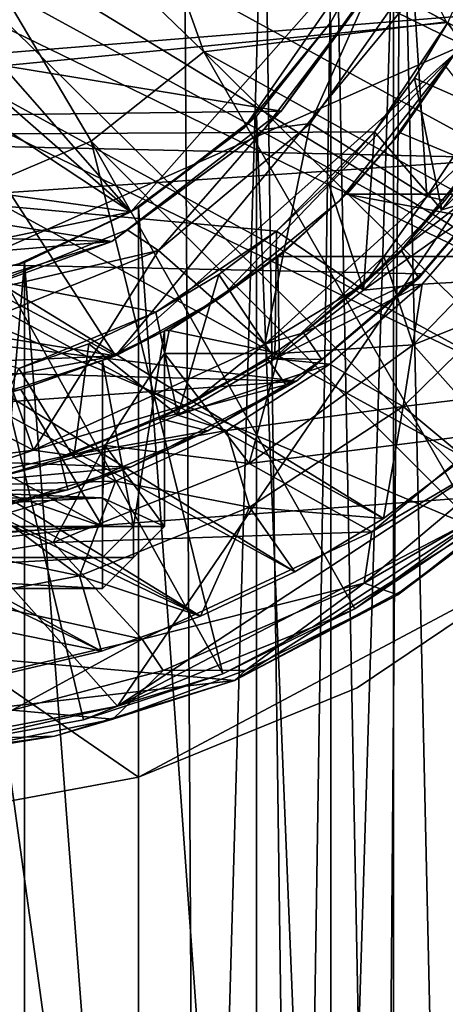
# Model space of a CAD drawing. Units: inches. Extents: x -2 to 2.1, y -11.7 to 11.7.
# Drawn here: x 0.2 to 0.7, y -2.1 to -0.8 of the extents above; entities that cross this region are included whole.
import ezdxf

# ---------------------------------------------------------------- set-up
doc = ezdxf.new("R2010")
doc.units = ezdxf.units.IN
doc.layers.get('0').update_dxf_attribs({"true_color": 0xc2ced6})

msp = doc.modelspace()

# ---------------------------------------------------------------- linework, layer by layer
for points in [[(0.8418, -1.496), (-1.2197, 0.5433), (-1.5419, -0.4911), (0.8418, -1.496)], [(-1.2197, 0.5433), (0.8418, -1.496), (-1.5419, -0.4911), (-1.2197, 0.5433)], [(1.2944, -0.8302), (-1.2197, 0.5433), (0.8418, -1.496), (1.2944, -0.8302)], [(0.8418, -1.496), (-1.2197, 0.5433), (1.2944, -0.8302), (0.8418, -1.496)], [(1.0418, -0.9942), (-1.1611, 0.3413), (-1.2213, 0.2421), (1.0418, -0.9942)], [(0.2909, -1.2381), (-1.015, -0.5473), (-0.7222, 0.324), (0.2909, -1.2381)], [(-0.7222, 0.324), (0.8284, -0.589), (0.2909, -1.2381), (-0.7222, 0.324)], [(-1.2722, 0.1379), (1.0418, -0.9942), (-1.2213, 0.2421), (-1.2722, 0.1379)], [(-1.3653, 0.1537), (-0.8337, -1.5371), (1.2742, -0.6033), (-1.3653, 0.1537)], [(0.2938, -1.6832), (-1.3434, 0.1567), (1.2671, -0.2549), (0.2938, -1.6832)], [(0.0314, -1.7329), (-1.3434, 0.1567), (0.2938, -1.6832), (0.0314, -1.7329)], [(-1.3149, 0.0259), (0.9104, -1.1898), (-1.2722, 0.1379), (-1.3149, 0.0259)], [(-1.2722, 0.1379), (0.9104, -1.1898), (0.9817, -1.0934), (-1.2722, 0.1379)], [(1.0418, -0.9942), (-1.2722, 0.1379), (0.9817, -1.0934), (1.0418, -0.9942)], [(-0.7124, 0.1091), (-0.817, -0.0667), (0.3107, -1.0551), (-0.7124, 0.1091)], [(-0.7124, 0.1091), (0.3107, -1.0551), (0.6377, -0.6851), (-0.7124, 0.1091)], [(0.9104, -1.1898), (-1.3149, 0.0259), (-1.3477, -0.0931), (0.9104, -1.1898)], [(-0.817, -0.0667), (-0.8742, -0.2735), (0.3107, -1.0551), (-0.817, -0.0667)], [(-1.3694, -0.2178), (0.828, -1.2817), (-1.3477, -0.0931), (-1.3694, -0.2178)], [(0.828, -1.2817), (0.9104, -1.1898), (-1.3477, -0.0931), (0.828, -1.2817)], [(0.3953, -3.4989), (-0.5762, -0.5624), (-0.0664, -0.1496), (0.3953, -3.4989)], [(-0.0664, -0.1496), (0.3785, -0.5725), (0.3953, -3.4989), (-0.0664, -0.1496)], [(-1.3788, -0.3467), (0.6315, -1.4449), (-1.3694, -0.2178), (-1.3788, -0.3467)], [(0.7348, -1.3673), (0.828, -1.2817), (-1.3694, -0.2178), (0.7348, -1.3673)], [(-1.3694, -0.2178), (0.6315, -1.4449), (0.7348, -1.3673), (-1.3694, -0.2178)], [(1.2671, -0.2549), (0.9553, -1.2498), (0.2938, -1.6832), (1.2671, -0.2549)], [(-0.6621, -0.9203), (0.3107, -1.0551), (-0.8742, -0.2735), (-0.6621, -0.9203)], [(0.6445, -3.404), (0.9733, -0.3255), (0.6445, -0.6666), (0.6445, -3.404)], [(-1.3788, -0.3467), (0.5191, -1.5126), (0.6315, -1.4449), (-1.3788, -0.3467)], [(-1.3751, -0.4778), (0.5191, -1.5126), (-1.3788, -0.3467), (-1.3751, -0.4778)], [(-0.0897, -0.3761), (0.0916, -1.0371), (0.26, -0.9656), (-0.0897, -0.3761)], [(-0.0897, -0.3761), (0.26, -0.9656), (0.4035, -0.8521), (-0.0897, -0.3761)], [(0.3115, -0.5953), (-0.0897, -0.3761), (0.4035, -0.8521), (0.3115, -0.5953)], [(0.7256, -3.6424), (0.654, -0.4579), (0.7522, -0.4152), (0.7256, -3.6424)], [(0.5685, -0.4932), (0.654, -0.4579), (0.6292, -3.6025), (0.5685, -0.4932)], [(0.7256, -3.6424), (0.6292, -3.6025), (0.654, -0.4579), (0.7256, -3.6424)], [(-1.3751, -0.4778), (-1.3578, -0.6093), (0.3991, -1.5692), (-1.3751, -0.4778)], [(0.3991, -1.5692), (0.5191, -1.5126), (-1.3751, -0.4778), (0.3991, -1.5692)], [(-1.5419, -0.4911), (0.3204, -1.7738), (0.8418, -1.496), (-1.5419, -0.4911)], [(0.0253, -1.8282), (0.3204, -1.7738), (-1.5419, -0.4911), (0.0253, -1.8282)], [(0.3204, -1.7738), (0.0253, -1.8282), (-1.5419, -0.4911), (0.3204, -1.7738)], [(0.8418, -1.496), (0.3204, -1.7738), (-1.5419, -0.4911), (0.8418, -1.496)], [(0.5216, -3.5549), (0.48, -0.5238), (0.5685, -0.4932), (0.5216, -3.5549)], [(0.6292, -3.6025), (0.5216, -3.5549), (0.5685, -0.4932), (0.6292, -3.6025)], [(0.3785, -0.5725), (0.48, -0.5238), (0.3953, -3.4989), (0.3785, -0.5725)], [(0.5216, -3.5549), (0.3953, -3.4989), (0.48, -0.5238), (0.5216, -3.5549)], [(-0.7208, -1.0752), (-1.015, -0.5473), (0.2909, -1.2381), (-0.7208, -1.0752)], [(0.3115, -0.5953), (0.7119, -0.814), (0.5745, -0.5456), (0.3115, -0.5953)], [(0.2909, -1.2381), (0.8284, -0.589), (0.7224, -0.8542), (0.2909, -1.2381)], [(0.7119, -0.814), (0.3115, -0.5953), (0.4035, -0.8521), (0.7119, -0.814)], [(0.3991, -1.5692), (-1.3578, -0.6093), (-1.327, -0.7391), (0.3991, -1.5692)], [(-0.8337, -1.5371), (0.8214, -1.4123), (1.2742, -0.6033), (-0.8337, -1.5371)], [(0.78, -0.6614), (0.7136, -0.8149), (-0.7935, -0.9614), (0.78, -0.6614)], [(0.5646, -0.8141), (0.6445, -0.6666), (0.6377, -0.6851), (0.5646, -0.8141)], [(0.5646, -0.8141), (0.5646, -3.2565), (0.6445, -0.6666), (0.5646, -0.8141)], [(0.5646, -3.2565), (0.6445, -3.404), (0.6445, -0.6666), (0.5646, -3.2565)], [(0.6377, -0.6851), (0.3107, -1.0551), (0.4545, -0.9484), (0.6377, -0.6851)], [(0.5646, -0.8141), (0.6377, -0.6851), (0.4545, -0.9484), (0.5646, -0.8141)], [(0.6377, -0.6851), (0.5646, -0.8141), (0.5646, -0.8141), (0.6377, -0.6851)], [(0.5018, -0.9275), (0.6115, -0.7736), (-0.8291, -0.7086), (0.5018, -0.9275)], [(0.5018, -0.9275), (-0.8291, -0.7086), (-0.6683, -0.9421), (0.5018, -0.9275)], [(-1.327, -0.7391), (-1.2829, -0.8649), (0.2733, -1.6133), (-1.327, -0.7391)], [(0.2733, -1.6133), (0.3991, -1.5692), (-1.327, -0.7391), (0.2733, -1.6133)], [(-1.1044, -0.7566), (0.909, -0.7923), (-1.0084, -0.9466), (-1.1044, -0.7566)], [(0.6688, -0.7566), (0.5387, -0.943), (0.6868, -1.0357), (0.6688, -0.7566)], [(0.5387, -0.943), (0.6688, -0.7566), (0.6135, -0.774), (0.5387, -0.943)], [(0.6868, -1.0357), (0.8334, -0.8157), (0.6688, -0.7566), (0.6868, -1.0357)], [(0.5018, -0.9275), (0.4795, -0.9508), (0.6135, -0.774), (0.5018, -0.9275)], [(0.4795, -0.9508), (0.5387, -0.943), (0.6135, -0.774), (0.4795, -0.9508)], [(0.5018, -0.9275), (0.6135, -0.774), (0.6115, -0.7736), (0.5018, -0.9275)], [(-1.0084, -0.9466), (0.909, -0.7923), (0.8053, -0.9871), (-1.0084, -0.9466)], [(0.6203, -0.9537), (-0.7935, -0.9614), (0.7136, -0.8149), (0.6203, -0.9537)], [(1.01, -1.1891), (0.7119, -0.814), (0.4035, -0.8521), (1.01, -1.1891)], [(0.5646, -0.8141), (0.4545, -0.9484), (0.4704, -0.9338), (0.5646, -0.8141)], [(0.4704, -0.9338), (0.5646, -0.8141), (0.5646, -0.8141), (0.4704, -0.9338)], [(0.4704, -0.9338), (0.5646, -3.2565), (0.5646, -0.8141), (0.4704, -0.9338)], [(0.7136, -0.8149), (0.6709, -0.8853), (0.6203, -0.9537), (0.7136, -0.8149)], [(0.7136, -0.8149), (0.7136, -0.8149), (0.6709, -0.8853), (0.7136, -0.8149)], [(0.7904, -0.9381), (0.6709, -0.8853), (0.7136, -0.8149), (0.7904, -0.9381)], [(0.7847, -0.9401), (0.8334, -0.8157), (0.6868, -1.0357), (0.7847, -0.9401)], [(0.4035, -0.8521), (0.26, -0.9656), (0.7499, -1.4556), (0.4035, -0.8521)], [(0.4252, -1.1637), (0.2909, -1.2381), (0.7224, -0.8542), (0.4252, -1.1637)], [(0.4035, -0.8521), (0.7499, -1.4556), (0.8891, -1.3313), (0.4035, -0.8521)], [(0.8891, -1.3313), (1.01, -1.1891), (0.4035, -0.8521), (0.8891, -1.3313)], [(0.5756, -1.0414), (0.4252, -1.1637), (0.7224, -0.8542), (0.5756, -1.0414)], [(0.5756, -1.0414), (0.7224, -0.8542), (0.6408, -0.9692), (0.5756, -1.0414)], [(0.6529, -0.9549), (0.6408, -0.9692), (0.7224, -0.8542), (0.6529, -0.9549)], [(0.7224, -0.8542), (0.711, -0.8712), (0.6529, -0.9549), (0.7224, -0.8542)], [(-1.2829, -0.8649), (0.1436, -1.6441), (0.2733, -1.6133), (-1.2829, -0.8649)], [(0.8395, -1.0327), (0.6529, -0.9549), (0.711, -0.8712), (0.8395, -1.0327)], [(0.6203, -0.9537), (0.6709, -0.8853), (0.6203, -0.9537), (0.6203, -0.9537)], [(0.7057, -1.0527), (0.6203, -0.9537), (0.6709, -0.8853), (0.7057, -1.0527)], [(0.6709, -0.8853), (0.7904, -0.9381), (0.7057, -1.0527), (0.6709, -0.8853)], [(0.867, -0.8987), (0.7829, -1.0295), (0.7057, -1.0527), (0.867, -0.8987)], [(0.7057, -1.0527), (0.7904, -0.9381), (0.867, -0.8987), (0.7057, -1.0527)], [(-0.6621, -0.9203), (-0.1923, -1.1605), (0.3107, -1.0551), (-0.6621, -0.9203)], [(0.5018, -0.9275), (-0.6683, -0.9421), (0.2866, -1.0931), (0.5018, -0.9275)], [(0.5018, -0.9275), (0.2866, -1.0931), (0.4795, -0.9508), (0.5018, -0.9275)], [(0.3203, -1.0498), (0.4704, -0.9338), (0.4545, -0.9484), (0.3203, -1.0498)], [(0.4704, -3.1369), (0.4704, -0.9338), (0.3203, -1.0498), (0.4704, -3.1369)], [(0.4704, -3.1369), (0.5646, -3.2565), (0.4704, -0.9338), (0.4704, -3.1369)], [(0.8053, -0.9871), (-0.8931, -1.1012), (-1.0084, -0.9466), (0.8053, -0.9871)], [(-0.6683, -0.9421), (-0.495, -1.0718), (0.2866, -1.0931), (-0.6683, -0.9421)], [(0.4795, -0.9508), (0.2866, -1.0931), (0.3059, -1.0783), (0.4795, -0.9508)], [(0.3457, -1.1043), (0.4795, -0.9508), (0.3059, -1.0783), (0.3457, -1.1043)], [(0.4545, -0.9484), (0.3107, -1.0551), (0.3203, -1.0498), (0.4545, -0.9484)], [(0.5387, -0.943), (0.3457, -1.1043), (0.4809, -1.2235), (0.5387, -0.943)], [(0.3457, -1.1043), (0.5387, -0.943), (0.4795, -0.9508), (0.3457, -1.1043)], [(0.4809, -1.2235), (0.6868, -1.0357), (0.5387, -0.943), (0.4809, -1.2235)], [(0.7096, -1.0409), (0.7847, -0.9401), (0.6868, -1.0357), (0.7096, -1.0409)], [(0.7632, -0.9712), (0.7847, -0.9401), (0.7096, -1.0409), (0.7632, -0.9712)], [(0.6203, -0.9537), (0.4956, -1.0798), (-0.7935, -0.9614), (0.6203, -0.9537)], [(0.4956, -1.0798), (0.3425, -1.1829), (-0.7935, -0.9614), (0.4956, -1.0798)], [(0.3425, -1.1829), (0.168, -1.2544), (-0.7935, -0.9614), (0.3425, -1.1829)], [(0.4956, -1.0798), (0.6203, -0.9537), (0.5618, -1.019), (0.4956, -1.0798)], [(0.6203, -0.9537), (0.6203, -0.9537), (0.5618, -1.019), (0.6203, -0.9537)], [(0.6061, -1.1547), (0.5618, -1.019), (0.6203, -0.9537), (0.6061, -1.1547)], [(0.6529, -0.9549), (0.5844, -1.0327), (0.6408, -0.9692), (0.6529, -0.9549)], [(0.6529, -0.9549), (0.5856, -1.0324), (0.5844, -1.0327), (0.6529, -0.9549)], [(0.8395, -1.0327), (0.5856, -1.0324), (0.6529, -0.9549), (0.8395, -1.0327)], [(0.6203, -0.9537), (0.7057, -1.0527), (0.6061, -1.1547), (0.6203, -0.9537)], [(0.26, -0.9656), (0.0916, -1.0371), (0.4275, -1.6421), (0.26, -0.9656)], [(0.26, -0.9656), (0.5951, -1.5599), (0.7499, -1.4556), (0.26, -0.9656)], [(0.26, -0.9656), (0.4275, -1.6421), (0.5951, -1.5599), (0.26, -0.9656)], [(0.5756, -1.0414), (0.6408, -0.9692), (0.5844, -1.0327), (0.5756, -1.0414)], [(0.7632, -0.9712), (0.6541, -1.1038), (0.8005, -0.9899), (0.7632, -0.9712)], [(0.7096, -1.0409), (0.6541, -1.1038), (0.7632, -0.9712), (0.7096, -1.0409)], [(0.6801, -1.1339), (-0.8931, -1.1012), (0.8053, -0.9871), (0.6801, -1.1339)], [(0.8053, -0.9871), (0.8005, -0.9899), (0.6766, -1.1396), (0.8053, -0.9871)], [(0.6766, -1.1396), (0.6801, -1.1339), (0.8053, -0.9871), (0.6766, -1.1396)], [(0.6541, -1.1038), (0.6766, -1.1396), (0.8005, -0.9899), (0.6541, -1.1038)], [(0.4956, -1.0798), (0.5618, -1.019), (0.4956, -1.0798), (0.4956, -1.0798)], [(0.6061, -1.1547), (0.4956, -1.0798), (0.5618, -1.019), (0.6061, -1.1547)], [(0.0916, -1.0371), (0.0667, -1.7347), (0.2503, -1.7008), (0.0916, -1.0371)], [(0.0916, -1.0371), (0.2503, -1.7008), (0.4275, -1.6421), (0.0916, -1.0371)], [(0.6868, -1.0357), (0.4809, -1.2235), (0.6075, -1.1466), (0.6868, -1.0357)], [(0.5756, -1.0414), (0.5844, -1.0327), (0.4992, -1.1122), (0.5756, -1.0414)], [(0.5844, -1.0327), (1.0048, -1.1117), (0.4992, -1.1122), (0.5844, -1.0327)], [(0.8395, -1.0327), (0.5844, -1.0327), (0.5856, -1.0324), (0.8395, -1.0327)], [(0.9949, -1.0327), (0.5844, -1.0327), (0.8395, -1.0327), (0.9949, -1.0327)], [(0.5844, -1.0327), (0.9949, -1.0327), (1.0048, -1.1117), (0.5844, -1.0327)], [(0.6061, -1.1547), (0.7057, -1.0527), (0.7829, -1.0295), (0.6061, -1.1547)], [(0.7829, -1.0295), (0.681, -1.1471), (0.6061, -1.1547), (0.7829, -1.0295)], [(0.6868, -1.0357), (0.6075, -1.1466), (0.7096, -1.0409), (0.6868, -1.0357)], [(0.681, -1.1471), (0.7829, -1.0295), (0.823, -1.1392), (0.681, -1.1471)], [(0.1753, -1.1196), (0.3203, -1.0498), (0.3107, -1.0551), (0.1753, -1.1196)], [(0.3203, -3.0209), (0.3203, -1.0498), (0.1753, -1.1196), (0.3203, -3.0209)], [(0.3203, -1.0498), (0.3203, -3.0209), (0.4704, -3.1369), (0.3203, -1.0498)], [(0.4252, -1.1637), (0.5756, -1.0414), (0.5034, -1.1066), (0.4252, -1.1637)], [(0.5756, -1.0414), (0.4992, -1.1122), (0.5034, -1.1066), (0.5756, -1.0414)], [(0.6541, -1.1038), (0.7096, -1.0409), (0.6075, -1.1466), (0.6541, -1.1038)], [(0.1644, -1.123), (0.3107, -1.0551), (-0.1923, -1.1605), (0.1644, -1.123)], [(0.3107, -1.0551), (0.1644, -1.123), (0.1753, -1.1196), (0.3107, -1.0551)], [(-0.7208, -1.0752), (0.2909, -1.2381), (-0.3931, -1.2677), (-0.7208, -1.0752)], [(-0.3328, -1.1449), (0.2866, -1.0931), (-0.495, -1.0718), (-0.3328, -1.1449)], [(0.3457, -1.1043), (0.3059, -1.0783), (0.0912, -1.1639), (0.3457, -1.1043)], [(0.0912, -1.1639), (0.3059, -1.0783), (0.2866, -1.0931), (0.0912, -1.1639)], [(0.3425, -1.1829), (0.4956, -1.0798), (0.4223, -1.1348), (0.3425, -1.1829)], [(0.4956, -1.0798), (0.4956, -1.0798), (0.4223, -1.1348), (0.4956, -1.0798)], [(0.4936, -1.2422), (0.4223, -1.1348), (0.4956, -1.0798), (0.4936, -1.2422)], [(0.4956, -1.0798), (0.6061, -1.1547), (0.4936, -1.2422), (0.4956, -1.0798)], [(0.2866, -1.0931), (-0.3328, -1.1449), (0.031, -1.1737), (0.2866, -1.0931)], [(0.031, -1.1737), (0.0912, -1.1639), (0.2866, -1.0931), (0.031, -1.1737)], [(0.521, -1.2703), (-0.8931, -1.1012), (0.6801, -1.1339), (0.521, -1.2703)], [(-0.8931, -1.1012), (0.521, -1.2703), (-0.7436, -1.2365), (-0.8931, -1.1012)], [(0.0912, -1.1639), (0.1284, -1.1919), (0.3457, -1.1043), (0.0912, -1.1639)], [(0.1284, -1.1919), (0.187, -1.3581), (0.3457, -1.1043), (0.1284, -1.1919)], [(0.4809, -1.2235), (0.3457, -1.1043), (0.187, -1.3581), (0.4809, -1.2235)], [(0.4252, -1.1637), (0.4972, -1.1125), (0.3591, -1.2061), (0.4252, -1.1637)], [(0.4972, -1.1125), (0.4991, -1.2354), (0.3591, -1.2061), (0.4972, -1.1125)], [(0.4252, -1.1637), (0.5034, -1.1066), (0.4972, -1.1125), (0.4252, -1.1637)], [(0.5034, -1.1066), (0.4992, -1.1122), (0.4972, -1.1125), (0.5034, -1.1066)], [(0.6323, -1.1122), (0.4972, -1.1125), (0.4992, -1.1122), (0.6323, -1.1122)], [(0.4991, -1.2354), (0.4972, -1.1125), (0.6323, -1.1122), (0.4991, -1.2354)], [(0.4991, -1.2354), (0.6323, -1.1122), (0.6696, -1.2244), (0.4991, -1.2354)], [(0.9513, -1.1122), (0.4992, -1.1122), (1.0048, -1.1117), (0.9513, -1.1122)], [(0.6323, -1.1122), (0.4992, -1.1122), (0.7779, -1.1122), (0.6323, -1.1122)], [(0.9513, -1.1122), (0.7779, -1.1122), (0.4992, -1.1122), (0.9513, -1.1122)], [(0.6541, -1.1038), (0.53, -1.2092), (0.6766, -1.1396), (0.6541, -1.1038)], [(0.53, -1.2092), (0.6541, -1.1038), (0.6075, -1.1466), (0.53, -1.2092)], [(0.6696, -1.2244), (0.6323, -1.1122), (0.7779, -1.1122), (0.6696, -1.2244)], [(0.9513, -1.1122), (0.7691, -1.3361), (0.6696, -1.2244), (0.9513, -1.1122)], [(0.6696, -1.2244), (0.7779, -1.1122), (0.9513, -1.1122), (0.6696, -1.2244)], [(0.0203, -1.1567), (0.1753, -1.1196), (0.1644, -1.123), (0.0203, -1.1567)], [(0.0203, -2.9139), (0.1753, -1.1196), (0.0203, -1.1567), (0.0203, -2.9139)], [(0.1753, -1.1196), (0.0203, -2.9139), (0.1753, -2.951), (0.1753, -1.1196)], [(0.1753, -1.1196), (0.1753, -2.951), (0.3203, -3.0209), (0.1753, -1.1196)], [(0.3425, -1.1829), (0.4223, -1.1348), (0.3425, -1.1829), (0.3425, -1.1829)], [(0.3702, -1.3136), (0.3425, -1.1829), (0.4223, -1.1348), (0.3702, -1.3136)], [(0.4223, -1.1348), (0.4936, -1.2422), (0.3702, -1.3136), (0.4223, -1.1348)], [(0.521, -1.2703), (0.6801, -1.1339), (0.6766, -1.1396), (0.521, -1.2703)], [(0.53, -1.2092), (0.6075, -1.1466), (0.4809, -1.2235), (0.53, -1.2092)], [(0.4936, -1.2422), (0.6061, -1.1547), (0.681, -1.1471), (0.4936, -1.2422)], [(0.681, -1.1471), (0.5634, -1.2489), (0.4936, -1.2422), (0.681, -1.1471)], [(0.6766, -1.1396), (0.5535, -1.2428), (0.521, -1.2703), (0.6766, -1.1396)], [(0.6766, -1.1396), (0.53, -1.2092), (0.5535, -1.2428), (0.6766, -1.1396)], [(0.6075, -1.1466), (0.53, -1.2092), (0.53, -1.2092), (0.6075, -1.1466)], [(0.6566, -1.3026), (0.5634, -1.2489), (0.681, -1.1471), (0.6566, -1.3026)], [(0.6566, -1.3026), (0.681, -1.1471), (0.823, -1.1392), (0.6566, -1.3026)], [(0.828, -1.2817), (0.6566, -1.3026), (0.823, -1.1392), (0.828, -1.2817)], [(0.4252, -1.1637), (0.3532, -1.2063), (0.2909, -1.2381), (0.4252, -1.1637)], [(0.3591, -1.2061), (0.3532, -1.2063), (0.4252, -1.1637), (0.3591, -1.2061)], [(0.2573, -1.2231), (0.168, -1.2544), (0.3425, -1.1829), (0.2573, -1.2231)], [(0.3425, -1.1829), (0.3425, -1.1829), (0.2573, -1.2231), (0.3425, -1.1829)], [(0.3425, -1.1829), (0.3702, -1.3136), (0.2573, -1.2231), (0.3425, -1.1829)], [(0.187, -1.3581), (0.1284, -1.1919), (-0.0768, -1.222), (0.187, -1.3581)], [(0.3532, -1.2063), (0.2744, -1.2437), (0.2909, -1.2381), (0.3532, -1.2063)], [(0.3138, -1.4549), (0.2744, -1.2437), (0.3532, -1.2063), (0.3138, -1.4549)], [(0.3532, -1.2063), (0.3532, -1.4549), (0.3138, -1.4549), (0.3532, -1.2063)], [(0.3591, -1.2061), (0.4991, -1.2354), (0.3532, -1.2352), (0.3591, -1.2061)], [(0.3591, -1.2061), (0.3532, -1.2352), (0.3532, -1.2063), (0.3591, -1.2061)], [(0.3532, -1.4549), (0.3532, -1.4549), (0.3532, -1.2063), (0.3532, -1.4549)], [(0.3532, -1.2063), (0.3532, -1.2352), (0.3532, -1.4549), (0.3532, -1.2063)], [(0.484, -1.2414), (0.53, -1.2092), (0.4809, -1.2235), (0.484, -1.2414)], [(0.5535, -1.2429), (0.53, -1.2092), (0.484, -1.2414), (0.5535, -1.2429)], [(0.5535, -1.2429), (0.5535, -1.2428), (0.53, -1.2092), (0.5535, -1.2429)], [(0.53, -1.2092), (0.5535, -1.2429), (0.53, -1.2092), (0.53, -1.2092)], [(-0.0768, -1.222), (-0.0885, -1.3938), (0.187, -1.3581), (-0.0768, -1.222)], [(0.168, -1.2544), (0.2573, -1.2231), (0.168, -1.2544), (0.168, -1.2544)], [(0.2383, -1.3675), (0.168, -1.2544), (0.2573, -1.2231), (0.2383, -1.3675)], [(0.4809, -1.2235), (0.187, -1.3581), (0.3887, -1.2979), (0.4809, -1.2235)], [(0.2573, -1.2231), (0.3702, -1.3136), (0.2383, -1.3675), (0.2573, -1.2231)], [(0.484, -1.2414), (0.4809, -1.2235), (0.3887, -1.2979), (0.484, -1.2414)], [(0.4611, -1.3751), (0.6696, -1.2244), (0.7691, -1.3361), (0.4611, -1.3751)], [(0.4991, -1.2354), (0.6696, -1.2244), (0.4611, -1.3751), (0.4991, -1.2354)], [(-0.7436, -1.2365), (0.521, -1.2703), (-0.5648, -1.3481), (-0.7436, -1.2365)], [(0.2909, -1.2381), (-0.1336, -1.3172), (-0.3931, -1.2677), (0.2909, -1.2381)], [(0.1284, -1.2922), (-0.1336, -1.3172), (0.2909, -1.2381), (0.1284, -1.2922)], [(0.1706, -1.2812), (0.1284, -1.2922), (0.2909, -1.2381), (0.1706, -1.2812)], [(0.2909, -1.2381), (0.2744, -1.2437), (0.1706, -1.2812), (0.2909, -1.2381)], [(0.4611, -1.3751), (0.2779, -1.3522), (0.3532, -1.2352), (0.4611, -1.3751)], [(0.2779, -1.3522), (0.3532, -1.4549), (0.3532, -1.2352), (0.2779, -1.3522)], [(0.3532, -1.2352), (0.4991, -1.2354), (0.4611, -1.3751), (0.3532, -1.2352)], [(0.2744, -1.2437), (0.2744, -1.4549), (0.1706, -1.2812), (0.2744, -1.2437)], [(0.2744, -1.4549), (0.2744, -1.2437), (0.3138, -1.4549), (0.2744, -1.4549)], [(0.2938, -1.6832), (0.9553, -1.2498), (0.7648, -1.4369), (0.2938, -1.6832)], [(0.5075, -1.275), (0.4845, -1.2428), (0.347, -1.3179), (0.5075, -1.275)], [(0.3887, -1.2979), (0.347, -1.3179), (0.4845, -1.2428), (0.3887, -1.2979)], [(0.3702, -1.3136), (0.4936, -1.2422), (0.5634, -1.2489), (0.3702, -1.3136)], [(0.5634, -1.2489), (0.4325, -1.333), (0.3702, -1.3136), (0.5634, -1.2489)], [(0.4845, -1.2428), (0.484, -1.2414), (0.3887, -1.2979), (0.4845, -1.2428)], [(0.4325, -1.333), (0.5634, -1.2489), (0.6566, -1.3026), (0.4325, -1.333)], [(0.5075, -1.275), (0.5075, -1.275), (0.484, -1.2414), (0.5075, -1.275)], [(0.484, -1.2414), (0.4845, -1.2428), (0.5075, -1.275), (0.484, -1.2414)], [(0.484, -1.2414), (0.5075, -1.275), (0.5535, -1.2429), (0.484, -1.2414)], [(0.5535, -1.2428), (0.5075, -1.275), (0.521, -1.2703), (0.5535, -1.2428)], [(0.5535, -1.2428), (0.5535, -1.2429), (0.5075, -1.275), (0.5535, -1.2428)], [(0.5075, -1.275), (0.5075, -1.275), (0.5535, -1.2428), (0.5075, -1.275)], [(0.168, -1.2544), (0.2383, -1.3675), (0.1002, -1.4029), (0.168, -1.2544)], [(0.31, -1.3799), (-0.5648, -1.3481), (0.521, -1.2703), (0.31, -1.3799)], [(0.521, -1.2703), (0.4086, -1.3336), (0.31, -1.3799), (0.521, -1.2703)], [(0.347, -1.3179), (0.4086, -1.3336), (0.5075, -1.275), (0.347, -1.3179)], [(0.521, -1.2703), (0.5075, -1.275), (0.4086, -1.3336), (0.521, -1.2703)], [(0.1284, -1.2922), (0.1706, -1.2812), (0.0145, -1.313), (0.1284, -1.2922)], [(0.2744, -1.4549), (0.0145, -1.313), (0.1706, -1.2812), (0.2744, -1.4549)], [(0.7348, -1.3673), (0.6566, -1.3026), (0.828, -1.2817), (0.7348, -1.3673)], [(0.2318, -1.3645), (0.3887, -1.2979), (0.187, -1.3581), (0.2318, -1.3645)], [(0.347, -1.3179), (0.3887, -1.2979), (0.2318, -1.3645), (0.347, -1.3179)], [(-0.1264, -1.3168), (0.0145, -1.313), (0.2744, -1.4549), (-0.1264, -1.3168)], [(0.2383, -1.3675), (0.3702, -1.3136), (0.4325, -1.333), (0.2383, -1.3675)], [(0.6566, -1.3026), (0.4615, -1.4304), (0.4325, -1.333), (0.6566, -1.3026)], [(0.4615, -1.4304), (0.6566, -1.3026), (0.6315, -1.4449), (0.4615, -1.4304)], [(0.7348, -1.3673), (0.6315, -1.4449), (0.6566, -1.3026), (0.7348, -1.3673)], [(-0.4539, -1.4549), (-0.1264, -1.3168), (0.2744, -1.4549), (-0.4539, -1.4549)], [(0.4086, -1.3336), (0.347, -1.3179), (0.2201, -1.367), (0.4086, -1.3336)], [(0.2318, -1.3645), (0.2201, -1.367), (0.347, -1.3179), (0.2318, -1.3645)], [(0.2305, -1.4085), (0.4086, -1.3336), (0.2201, -1.367), (0.2305, -1.4085)], [(0.4086, -1.3336), (0.2305, -1.4085), (0.31, -1.3799), (0.4086, -1.3336)], [(0.4325, -1.333), (0.291, -1.3976), (0.2383, -1.3675), (0.4325, -1.333)], [(0.291, -1.3976), (0.4325, -1.333), (0.4615, -1.4304), (0.291, -1.3976)], [(0.7691, -1.3361), (0.6168, -1.4617), (0.4611, -1.3751), (0.7691, -1.3361)], [(0.6073, -1.5273), (0.8417, -1.3298), (0.8438, -1.3894), (0.6073, -1.5273)], [(0.6168, -1.4617), (0.8417, -1.3298), (0.6073, -1.5273), (0.6168, -1.4617)], [(0.6168, -1.4617), (0.7691, -1.3361), (0.8417, -1.3298), (0.6168, -1.4617)], [(-0.3089, -1.4367), (-0.5648, -1.3481), (0.31, -1.3799), (-0.3089, -1.4367)], [(0.187, -1.3581), (-0.0885, -1.3938), (0.0303, -1.4096), (0.187, -1.3581)], [(0.0303, -1.4096), (0.2318, -1.3645), (0.187, -1.3581), (0.0303, -1.4096)], [(0.0773, -1.4107), (0.2779, -1.3522), (0.2118, -1.4753), (0.0773, -1.4107)], [(0.0773, -1.4107), (0.2744, -1.4187), (0.2779, -1.3522), (0.0773, -1.4107)], [(0.2779, -1.3522), (0.4611, -1.3751), (0.2118, -1.4753), (0.2779, -1.3522)], [(0.2779, -1.3522), (0.2744, -1.4187), (0.3532, -1.4549), (0.2779, -1.3522)], [(0.2305, -1.4085), (0.2201, -1.367), (0.0295, -1.4096), (0.2305, -1.4085)], [(0.0303, -1.4096), (0.0295, -1.4096), (0.2201, -1.367), (0.0303, -1.4096)], [(0.2201, -1.367), (0.2318, -1.3645), (0.0303, -1.4096), (0.2201, -1.367)], [(0.1002, -1.4029), (0.2383, -1.3675), (0.291, -1.3976), (0.1002, -1.4029)], [(0.2118, -1.4753), (0.4611, -1.3751), (0.6168, -1.4617), (0.2118, -1.4753)], [(0.31, -1.3799), (0.1427, -1.4305), (-0.3089, -1.4367), (0.31, -1.3799)], [(0.31, -1.3799), (0.2305, -1.4085), (0.1427, -1.4305), (0.31, -1.3799)], [(0.291, -1.3976), (0.1418, -1.4414), (0.1002, -1.4029), (0.291, -1.3976)], [(0.1418, -1.4414), (0.291, -1.3976), (0.2452, -1.5177), (0.1418, -1.4414)], [(0.4615, -1.4304), (0.2452, -1.5177), (0.291, -1.3976), (0.4615, -1.4304)], [(0.6073, -1.5273), (0.8438, -1.3894), (0.65, -1.5418), (0.6073, -1.5273)], [(0.8214, -1.4123), (0.65, -1.5418), (0.8438, -1.3894), (0.8214, -1.4123)], [(-0.8337, -1.5371), (0.4421, -1.6507), (0.8214, -1.4123), (-0.8337, -1.5371)], [(-0.1744, -1.4191), (0.2744, -1.4187), (0.0773, -1.4107), (-0.1744, -1.4191)], [(0.0773, -1.4107), (0.2118, -1.4753), (-0.0419, -1.5165), (0.0773, -1.4107)], [(0.2305, -1.4085), (0.0295, -1.4096), (0.0323, -1.4482), (0.2305, -1.4085)], [(0.2305, -1.4085), (0.0323, -1.4482), (0.1427, -1.4305), (0.2305, -1.4085)], [(0.8214, -1.4123), (0.4421, -1.6507), (0.6542, -1.5371), (0.8214, -1.4123)], [(0.8214, -1.4123), (0.6542, -1.5371), (0.65, -1.5418), (0.8214, -1.4123)], [(0.2744, -1.4187), (-0.1744, -1.4191), (-0.4539, -1.4549), (0.2744, -1.4187)], [(-0.4539, -1.4549), (0.2744, -1.4549), (0.2744, -1.4187), (-0.4539, -1.4549)], [(0.3138, -1.4549), (0.2744, -1.4187), (0.2744, -1.4549), (0.3138, -1.4549)], [(0.2744, -1.4187), (0.3138, -1.4549), (0.3532, -1.4549), (0.2744, -1.4187)], [(0.2452, -1.5177), (0.4615, -1.4304), (0.3991, -1.5692), (0.2452, -1.5177)], [(0.2938, -1.6832), (0.7648, -1.4369), (0.5414, -1.5832), (0.2938, -1.6832)], [(0.5191, -1.5126), (0.3991, -1.5692), (0.4615, -1.4304), (0.5191, -1.5126)], [(0.6315, -1.4449), (0.5191, -1.5126), (0.4615, -1.4304), (0.6315, -1.4449)], [(0.5951, -1.5599), (0.5414, -1.5832), (0.7648, -1.4369), (0.5951, -1.5599)], [(0.7648, -1.4369), (0.7499, -1.4556), (0.5951, -1.5599), (0.7648, -1.4369)], [(-0.0122, -1.4635), (0.1418, -1.4414), (0.2452, -1.5177), (-0.0122, -1.4635)], [(0.2744, -1.4549), (0.2744, -1.4943), (-0.4539, -1.4943), (0.2744, -1.4549)], [(-0.4539, -1.4943), (-0.4539, -1.4549), (0.2744, -1.4549), (-0.4539, -1.4943)], [(-0.4539, -1.4943), (0.2744, -1.4549), (-0.4539, -1.4549), (-0.4539, -1.4943)], [(-0.4539, -1.5337), (0.2744, -1.4943), (0.2744, -1.4549), (-0.4539, -1.5337)], [(0.2744, -1.4549), (-0.4539, -1.4943), (-0.4539, -1.5337), (0.2744, -1.4549)], [(0.2452, -1.5177), (0.0161, -1.5611), (-0.0122, -1.4635), (0.2452, -1.5177)], [(0.6168, -1.4617), (0.3248, -1.5981), (0.2118, -1.4753), (0.6168, -1.4617)], [(0.2744, -1.5337), (0.3138, -1.4943), (0.3532, -1.4549), (0.2744, -1.5337)], [(0.3532, -1.4549), (0.3138, -1.4943), (0.2744, -1.5337), (0.3532, -1.4549)], [(0.2744, -1.4549), (0.3138, -1.4549), (0.2744, -1.4943), (0.2744, -1.4549)], [(0.2744, -1.4943), (0.3138, -1.4549), (0.2744, -1.4549), (0.2744, -1.4943)], [(0.3138, -1.4549), (0.2744, -1.4943), (0.3138, -1.4943), (0.3138, -1.4549)], [(0.3138, -1.4943), (0.2744, -1.4943), (0.3138, -1.4549), (0.3138, -1.4943)], [(0.3532, -1.4549), (0.3532, -1.4549), (0.3138, -1.4943), (0.3532, -1.4549)], [(0.3532, -1.4549), (0.3138, -1.4943), (0.3138, -1.4549), (0.3532, -1.4549)], [(0.3138, -1.4943), (0.3532, -1.4549), (0.3138, -1.4549), (0.3138, -1.4943)], [(0.3248, -1.5981), (0.6168, -1.4617), (0.6073, -1.5273), (0.3248, -1.5981)], [(-0.0419, -1.5165), (0.2118, -1.4753), (0.3248, -1.5981), (-0.0419, -1.5165)], [(0.2744, -1.5337), (-0.4539, -1.5337), (-0.4539, -1.4943), (0.2744, -1.5337)], [(-0.4539, -1.4943), (0.2744, -1.4943), (0.2744, -1.5337), (-0.4539, -1.4943)], [(-0.4539, -1.5337), (0.2744, -1.5337), (0.2744, -1.4943), (-0.4539, -1.5337)], [(0.3138, -1.4943), (0.2744, -1.5337), (0.2744, -1.5337), (0.3138, -1.4943)], [(0.3138, -1.4943), (0.2744, -1.5337), (0.2744, -1.4943), (0.3138, -1.4943)], [(0.3138, -1.4943), (0.2744, -1.4943), (0.2744, -1.5337), (0.3138, -1.4943)], [(0.3204, -1.7738), (0.5981, -1.6601), (0.8418, -1.496), (0.3204, -1.7738)], [(0.3204, -1.7738), (0.8418, -1.496), (0.5981, -1.6601), (0.3204, -1.7738)], [(0.8418, -1.496), (0.8418, -1.496), (0.5981, -1.6601), (0.8418, -1.496)], [(0.5981, -1.6601), (0.5981, -1.6601), (0.8418, -1.496), (0.5981, -1.6601)], [(0.3248, -1.5981), (0.0178, -1.6702), (-0.0419, -1.5165), (0.3248, -1.5981)], [(0.0161, -1.5611), (0.2452, -1.5177), (0.2733, -1.6133), (0.0161, -1.5611)], [(0.3991, -1.5692), (0.2733, -1.6133), (0.2452, -1.5177), (0.3991, -1.5692)], [(-0.3211, -1.7384), (0.4421, -1.6507), (-0.8337, -1.5371), (-0.3211, -1.7384)], [(-0.4539, -1.5337), (-0.4539, -1.5337), (0.2744, -1.5337), (-0.4539, -1.5337)], [(0.2744, -1.5337), (0.2744, -1.5337), (-0.4539, -1.5337), (0.2744, -1.5337)], [(0.3248, -1.5981), (0.6073, -1.5273), (0.3515, -1.6381), (0.3248, -1.5981)], [(0.3515, -1.6381), (0.6073, -1.5273), (0.4567, -1.6376), (0.3515, -1.6381)], [(0.65, -1.5418), (0.6542, -1.5371), (0.4421, -1.6507), (0.65, -1.5418)], [(0.4567, -1.6376), (0.6073, -1.5273), (0.65, -1.5418), (0.4567, -1.6376)], [(0.4421, -1.6507), (0.4567, -1.6376), (0.65, -1.5418), (0.4421, -1.6507)], [(0.2733, -1.6133), (0.1436, -1.6441), (0.0161, -1.5611), (0.2733, -1.6133)], [(0.5414, -1.5832), (0.5951, -1.5599), (0.4275, -1.6421), (0.5414, -1.5832)], [(0.5414, -1.5832), (0.4275, -1.6421), (0.2938, -1.6832), (0.5414, -1.5832)], [(0.0178, -1.6702), (0.3248, -1.5981), (0.1599, -1.6884), (0.0178, -1.6702)], [(0.3248, -1.5981), (0.3515, -1.6381), (0.1599, -1.6884), (0.3248, -1.5981)], [(0.1599, -1.6884), (0.3515, -1.6381), (0.2876, -1.7001), (0.1599, -1.6884)], [(0.4421, -1.6507), (0.2876, -1.7001), (0.4567, -1.6376), (0.4421, -1.6507)], [(0.3515, -1.6381), (0.4567, -1.6376), (0.2876, -1.7001), (0.3515, -1.6381)], [(-0.3211, -1.7384), (0.2136, -1.7215), (0.4421, -1.6507), (-0.3211, -1.7384)], [(0.4421, -1.6507), (0.2136, -1.7215), (0.2876, -1.7001), (0.4421, -1.6507)], [(0.2938, -1.6832), (0.4275, -1.6421), (0.2503, -1.7008), (0.2938, -1.6832)], [(0.5981, -1.6601), (0.5981, -1.6601), (0.3204, -1.7738), (0.5981, -1.6601)], [(0.3204, -1.7738), (0.3204, -1.7738), (0.5981, -1.6601), (0.3204, -1.7738)], [(0.0667, -1.7347), (0.0314, -1.7329), (0.2938, -1.6832), (0.0667, -1.7347)], [(0.2938, -1.6832), (0.2503, -1.7008), (0.0667, -1.7347), (0.2938, -1.6832)], [(0.1599, -1.6884), (0.2876, -1.7001), (0.0696, -1.7447), (0.1599, -1.6884)], [(0.2136, -1.7215), (0.0696, -1.7447), (0.2876, -1.7001), (0.2136, -1.7215)], [(0.2136, -1.7215), (-0.3211, -1.7384), (-0.0108, -1.7532), (0.2136, -1.7215)], [(0.2136, -1.7215), (-0.0108, -1.7532), (0.0696, -1.7447), (0.2136, -1.7215)], [(0.3204, -1.7738), (0.3204, -1.7738), (0.0253, -1.8282), (0.3204, -1.7738)], [(0.0253, -1.8282), (0.0253, -1.8282), (0.3204, -1.7738), (0.0253, -1.8282)]]:
    msp.add_lwpolyline(points)

doc.saveas('drawing.dxf')
